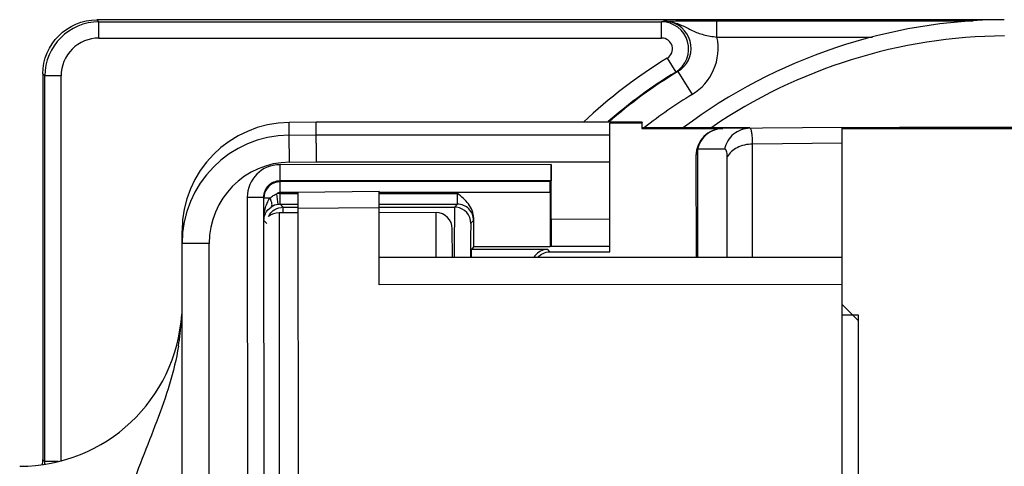
# Model space of a CAD drawing. Units: millimetres. Extents: x 299 to 994, y 404 to 873.
# Drawn here: x 367 to 386, y 502 to 511 of the extents above; entities that cross this region are included whole.
import ezdxf

# ---------------------------------------------------------------- set-up
doc = ezdxf.new("R2010")
doc.units = ezdxf.units.MM
doc.header["$LTSCALE"] = 23.1
doc.layers.add('COMPONENTI_DI_ASSIEME', color=7, linetype='CONTINUOUS')

msp = doc.modelspace()

# ---------------------------------------------------------------- linework, layer by layer
at = {"layer": 'COMPONENTI_DI_ASSIEME', "color": 7, "linetype": 'Continuous'}
for p, q in [((385.529, 510.641), (368.856, 510.641)), ((368.893, 510.604), (379.283, 510.604)), ((379.327, 510.616), (379.429, 510.618)), ((380.306, 510.623), (385.039, 510.623)), ((367.856, 509.641), (367.856, 502.518)), ((367.893, 502.482), (367.893, 509.604)), ((372.905, 508.748), (372.408, 508.744)), ((378.925, 508.752), (372.905, 508.748)), ((372.905, 508.517), (372.905, 508.748)), ((378.917, 508.732), (378.325, 508.732)), ((378.326, 506.356), (378.325, 508.732)), ((378.925, 508.752), (378.917, 508.732)), ((378.917, 508.732), (378.917, 508.632)), ((378.917, 508.632), (380.413, 508.633)), ((378.925, 508.652), (380.911, 508.653)), ((382.617, 508.654), (380.413, 508.633)), ((382.617, 508.634), (457.906, 508.675)), ((382.617, 508.654), (383.679, 508.654)), ((382.628, 489.154), (382.617, 508.654)), ((457.925, 508.694), (383.679, 508.654)), ((372.408, 508.512), (372.905, 508.517)), ((372.905, 508.517), (378.325, 508.52)), ((379.918, 508.133), (379.919, 506.252)), ((377.245, 506.962), (377.245, 507.967)), ((377.242, 507.667), (372.232, 507.665)), ((377.227, 507.653), (372.238, 507.65)), ((371.932, 507.365), (371.936, 500.205)), ((372.568, 507.461), (374.068, 507.474)), ((372.568, 507.461), (372.572, 500.188)), ((374.069, 505.749), (374.068, 507.474)), ((377.226, 507.453), (377.226, 506.455)), ((372.24, 507.234), (372.568, 507.234)), ((372.293, 507.181), (372.568, 507.181)), ((374.068, 507.235), (375.512, 507.236)), ((374.068, 507.182), (375.458, 507.182)), ((372.568, 507.078), (372.218, 507.078)), ((375.118, 507.08), (374.068, 507.079)), ((375.813, 506.454), (375.813, 506.978)), ((370.431, 498.163), (370.426, 506.743)), ((375.419, 506.25), (375.418, 506.78)), ((375.813, 506.454), (375.77, 506.4)), ((375.813, 506.454), (377.226, 506.455)), ((377.226, 506.455), (377.241, 506.462)), ((377.241, 506.462), (378.326, 506.463)), ((382.619, 506.254), (374.069, 506.249)), ((377.183, 506.401), (375.77, 506.4)), ((375.77, 506.25), (375.77, 506.4)), ((377.219, 506.356), (378.326, 506.356)), ((382.919, 505.084), (382.619, 505.384)), ((382.921, 501.984), (382.919, 505.184))]:
    msp.add_line(p, q, dxfattribs=at)
at = {"layer": 'COMPONENTI_DI_ASSIEME', "color": 9, "linetype": 'Continuous'}
for p, q in [((368.893, 510.604), (368.856, 510.641)), ((368.893, 510.304), (368.893, 510.604)), ((379.283, 510.304), (379.283, 510.604)), ((380.29, 510.623), (380.306, 510.623)), ((380.306, 510.323), (380.306, 510.623)), ((368.893, 510.304), (379.283, 510.304)), ((380.306, 510.323), (383.178, 510.323)), ((379.388, 509.933), (379.544, 509.677)), ((367.893, 509.604), (367.856, 509.641)), ((368.193, 509.604), (367.893, 509.604)), ((368.193, 502.482), (368.193, 509.604)), ((379.586, 509.688), (379.845, 509.261)), ((372.408, 508.512), (372.408, 508.744)), ((372.412, 508.012), (372.408, 508.512)), ((380.444, 508.254), (379.946, 508.25)), ((379.946, 508.25), (379.947, 506.252)), ((382.618, 508.361), (380.963, 508.345)), ((380.964, 506.253), (380.963, 508.345)), ((380.497, 506.253), (380.496, 508.108)), ((377.245, 507.967), (372.232, 507.965)), ((372.232, 507.965), (372.232, 507.665)), ((372.412, 508.012), (372.908, 508.017)), ((372.908, 508.017), (378.326, 508.02)), ((372.238, 507.45), (372.238, 507.65)), ((371.632, 507.364), (371.932, 507.365)), ((371.632, 507.364), (371.636, 500.204)), ((372.05, 507.35), (371.938, 507.35)), ((372.204, 507.232), (372.179, 507.43)), ((372.568, 507.45), (372.238, 507.45)), ((372.24, 507.434), (372.568, 507.434)), ((372.24, 507.234), (372.24, 507.434)), ((377.226, 507.453), (374.068, 507.451)), ((374.068, 507.435), (375.514, 507.436)), ((372.24, 507.234), (372.293, 507.181)), ((372.568, 507.161), (374.068, 507.174)), ((375.458, 507.182), (375.512, 507.236)), ((372.218, 507.078), (372.222, 500.078)), ((375.119, 506.25), (375.118, 507.08)), ((377.245, 506.962), (378.326, 506.963)), ((371.939, 506.935), (371.994, 506.881)), ((375.759, 506.883), (375.812, 506.936)), ((370.926, 506.511), (370.426, 506.511)), ((370.931, 498.163), (370.926, 506.511)), ((377.219, 506.356), (377.183, 506.401)), ((382.619, 505.754), (374.069, 505.749)), ((367.856, 502.518), (367.893, 502.482)), ((368.136, 502.482), (367.893, 502.482))]:
    msp.add_line(p, q, dxfattribs=at)
at = {"layer": 'COMPONENTI_DI_ASSIEME', "color": 2, "linetype": 'Continuous'}
msp.add_line((382.919, 505.184), (382.619, 505.184), dxfattribs=at)
at = {"layer": 'COMPONENTI_DI_ASSIEME', "color": 9, "linetype": 'Continuous'}
for centre, radius, start, end in [((368.893, 509.604), 1, 90.0013, 179.9985), ((384.645, 491.549), 19.795, 105.5831, 105.7149), ((379.283, 510.104), 0.5, 301.4432, 89.9864), ((379.33, 509.935), 0.681, 80.611, 90.2142), ((379.328, 510.116), 0.5, 317.3598, 90.0803), ((368.893, 509.604), 0.7, 89.9994, 180.0004), ((379.283, 510.104), 0.2, 301.4117, 90.018), ((379.327, 510.116), 1, 301.1584, 11.9243), ((385.678, 500.644), 9.7, 90.3782, 124.324), ((384.256, 501.966), 9.337, 121.4297, 133.3812), ((379.325, 510.12), 0.504, 301.2014, 317.326), ((384.577, 490.752), 19.583, 104.765, 104.8918), ((384.256, 501.966), 8.524, 121.1662, 128.3284), ((372.426, 506.512), 1.5, 90.5325, 180.0314), ((372.232, 507.365), 0.6, 90.0337, 180.0298), ((372.232, 507.365), 0.3, 90.0334, 180.034), ((372.238, 507.35), 0.3, 109.9216, 180.0281), ((372.239, 507.348), 0.302, 90.107, 109.8459), ((372.24, 506.934), 0.5, 90.0339, 96.9823), ((372.241, 506.932), 0.303, 96.9969, 123.6365), ((372.24, 506.934), 0.3, 90.0288, 96.9677), ((353.856, 506.887), 18.439, 0.6052, 0.9134), ((375.512, 506.936), 0.3, 0.0138, 90.0477), ((365.579, 505.413), 4.848, 350.5176, 356.2059), ((367.393, 502.482), 0.5, 354.3191, 359.9959)]:
    msp.add_arc(centre, radius, start, end, dxfattribs=at)
at = {"layer": 'COMPONENTI_DI_ASSIEME', "color": 7, "linetype": 'Continuous'}
for centre, radius, start, end in [((385.678, 500.644), 10, 90.3782, 126.7806), ((384.256, 501.966), 9.037, 121.4297, 131.2395), ((384.256, 501.966), 9.024, 121.1662, 131.239), ((372.426, 506.744), 2, 90.5319, 180.0318), ((380.418, 508.133), 0.5, 90.5308, 180.0308), ((372.426, 506.512), 2, 90.5318, 180.0308), ((372.294, 506.882), 0.298, 90.0554, 97.5388), ((375.458, 506.884), 0.298, 82.5226, 90.0061), ((375.459, 506.882), 0.3, 0.0604, 82.6026), ((372.292, 506.881), 0.299, 150.0085, 155.9231), ((372.218, 506.778), 0.3, 90.0308, 130.0308), ((375.118, 506.78), 0.3, 0.0308, 90.0308), ((377.183, 506.101), 0.3, 97.7103, 150.0771), ((377.183, 506.102), 0.298, 90.0568, 97.804), ((367.427, 505.396), 3, 270.0308, 356.3415), ((367.356, 502.519), 0.5, 349.3114, 359.9551)]:
    msp.add_arc(centre, radius, start, end, dxfattribs=at)
at = {"layer": 'COMPONENTI_DI_ASSIEME', "color": 7, "linetype": 'Continuous', "extrusion": (0, 0, -1)}
for centre, major_axis, ratio, start_param, end_param in [((368.856, 509.641), (-0.707, 0.707), 0.999924, -0.78536, 0.78536), ((377.242, 507.967), (0, 0.3), 0.008727, 1.570796, 3.132866), ((377.228, 507.453), (0, 0.2), 0.008727, -1.570796, -0.008727), ((377.241, 506.962), (0, 0.5), 0.008727, -4.712389, -3.145956), ((377.219, 506.056), (-0.188, 0.234), 0.999984, -0.186104, 0.674732)]:
    msp.add_ellipse(centre, major_axis=major_axis, ratio=ratio, start_param=start_param, end_param=end_param, dxfattribs=at)
at = {"layer": 'COMPONENTI_DI_ASSIEME', "color": 7, "linetype": 'Continuous'}
for points, knots in [([(379.429, 510.618), (379.48, 510.619), (379.767, 510.622), (380.054, 510.623), (380.29, 510.623)], [0, 0, 0, 0, 0.177118, 1, 1, 1, 1]), ([(372.908, 508.017), (372.908, 508.08), (372.907, 508.172), (372.907, 508.29), (372.907, 508.364), (372.906, 508.426), (372.907, 508.472), (372.906, 508.5), (372.907, 508.513), (372.906, 508.517)], [0, 0, 0, 0, 0.380681, 0.552934, 0.704039, 0.828376, 0.921387, 0.979249, 1, 1, 1, 1]), ([(375.813, 506.978), (375.813, 507.025), (375.794, 507.12), (375.697, 507.285), (375.587, 507.376), (375.514, 507.436)], [0, 0, 0, 0, 0.250013, 0.500245, 1, 1, 1, 1])]:
    msp.add_open_spline(points, degree=3, knots=knots, dxfattribs=at)
at = {"layer": 'COMPONENTI_DI_ASSIEME', "color": 9, "linetype": 'Continuous'}
for points, knots in [([(379.441, 510.607), (379.515, 510.595), (379.657, 510.546), (379.849, 510.436), (380.067, 510.356), (380.223, 510.333), (380.306, 510.323)], [0, 0, 0, 0, 0.245928, 0.483652, 0.727704, 1, 1, 1, 1]), ([(380.413, 508.633), (380.36, 508.633), (380.252, 508.613), (380.109, 508.531), (380, 508.406), (379.958, 508.303), (379.946, 508.25)], [0, 0, 0, 0, 0.246938, 0.495761, 0.74697, 1, 1, 1, 1]), ([(380.911, 508.638), (380.858, 508.637), (380.75, 508.618), (380.607, 508.536), (380.499, 508.411), (380.456, 508.308), (380.444, 508.254)], [0, 0, 0, 0, 0.246938, 0.495761, 0.74697, 1, 1, 1, 1]), ([(380.963, 508.345), (380.963, 508.387), (380.962, 508.445), (380.956, 508.518), (380.95, 508.56), (380.943, 508.593), (380.934, 508.62), (380.921, 508.638), (380.911, 508.638)], [0, 0, 0, 0, 0.408502, 0.574421, 0.71294, 0.823446, 0.906199, 1, 1, 1, 1]), ([(379.946, 508.25), (379.941, 508.241), (379.925, 508.204), (379.918, 508.163), (379.918, 508.133)], [0, 0, 0, 0, 0.256606, 1, 1, 1, 1]), ([(380.496, 508.108), (380.496, 508.129), (380.494, 508.166), (380.485, 508.213), (380.471, 508.245), (380.452, 508.255), (380.444, 508.254)], [0, 0, 0, 0, 0.378784, 0.66366, 0.85869, 1, 1, 1, 1]), ([(380.963, 508.345), (380.912, 508.345), (380.813, 508.334), (380.642, 508.275), (380.532, 508.183), (380.496, 508.108)], [0, 0, 0, 0, 0.278017, 0.543622, 1, 1, 1, 1]), ([(371.97, 507.177), (371.974, 507.192), (371.993, 507.252), (372.021, 507.311), (372.05, 507.35)], [0, 0, 0, 0, 0.247469, 1, 1, 1, 1]), ([(372.05, 507.35), (372.069, 507.367), (372.11, 507.397), (372.155, 507.421), (372.179, 507.43)], [0, 0, 0, 0, 0.493339, 1, 1, 1, 1]), ([(372.073, 507.184), (372.09, 507.195), (372.091, 507.244), (372.075, 507.297), (372.06, 507.332), (372.05, 507.35)], [0, 0, 0, 0, 0.359418, 0.6523, 1, 1, 1, 1]), ([(375.512, 507.236), (375.512, 507.236), (375.512, 507.238), (375.513, 507.24), (375.512, 507.245), (375.513, 507.255), (375.513, 507.272), (375.513, 507.297), (375.513, 507.327), (375.514, 507.374), (375.514, 507.41), (375.514, 507.436)], [0, 0, 0, 0, 0.005233, 0.019961, 0.044082, 0.077391, 0.170121, 0.294574, 0.445966, 0.618495, 1, 1, 1, 1]), ([(371.939, 506.935), (371.939, 506.979), (371.961, 507.077), (372.029, 507.154), (372.073, 507.184)], [0, 0, 0, 0, 0.453146, 1, 1, 1, 1]), ([(375.459, 507.182), (375.457, 507.07), (375.455, 506.76), (375.454, 506.45), (375.453, 506.252)], [0, 0, 0, 0, 0.361588, 1, 1, 1, 1]), ([(375.759, 506.883), (375.758, 506.85), (375.756, 506.639), (375.755, 506.428), (375.754, 506.25)], [0, 0, 0, 0, 0.154293, 1, 1, 1, 1]), ([(370.361, 504.614), (370.322, 504.377), (370.208, 503.907), (369.963, 503.222), (369.685, 502.537), (369.514, 502.068), (369.438, 501.828)], [0, 0, 0, 0, 0.245244, 0.491746, 0.742294, 1, 1, 1, 1])]:
    msp.add_open_spline(points, degree=3, knots=knots, dxfattribs=at)
for points in [[(372.238, 507.45), (372.218, 507.45), (372.196, 507.443), (372.179, 507.43)], [(371.939, 506.935), (371.939, 507.016), (371.948, 507.098), (371.97, 507.177)]]:
    msp.add_open_spline(points, degree=3, dxfattribs=at)
at = {"layer": 'COMPONENTI_DI_ASSIEME', "color": 7, "linetype": 'Continuous'}
for points in [[(372.111, 507.119), (372.152, 507.15), (372.203, 507.171), (372.255, 507.178)], [(372.034, 507.03), (372.053, 507.064), (372.08, 507.095), (372.111, 507.119)]]:
    msp.add_open_spline(points, degree=3, dxfattribs=at)

doc.saveas('drawing.dxf')
